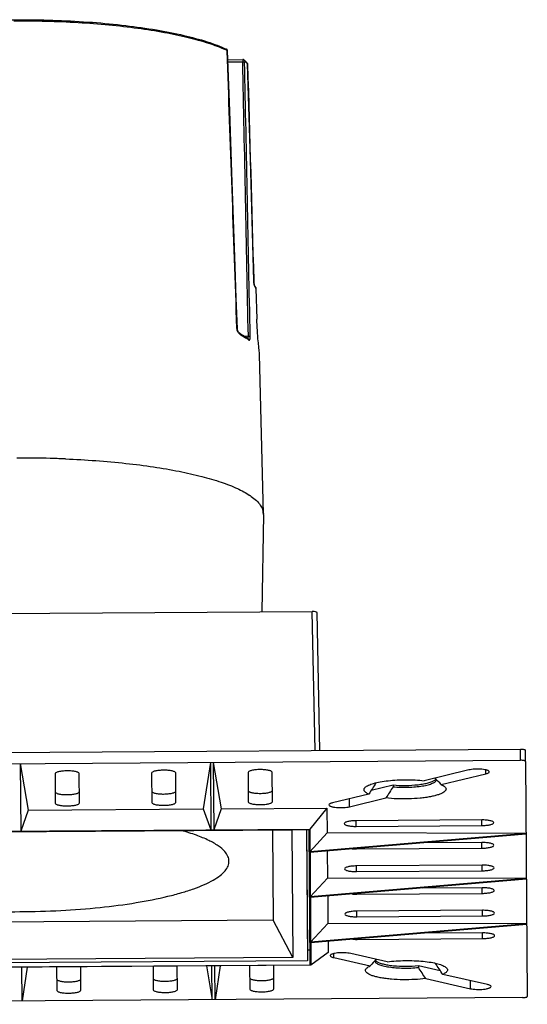
# Model space of a CAD drawing. Extents: x -316 to 1019, y -1559 to -584.
# Drawn here: x 901 to 954, y -1308 to -1206 of the extents above; entities that cross this region are included whole.
import ezdxf

# ---------------------------------------------------------------- set-up
doc = ezdxf.new("R2010")
doc.units = 0
doc.header["$LTSCALE"] = 16.335
doc.layers.get('0').update_dxf_attribs({"linetype": 'CONTINUOUS'})
doc.layers.add('02___PRT_ALL_AXES', color=7, linetype='CONTINUOUS')

msp = doc.modelspace()

# ---------------------------------------------------------------- linework, layer by layer
at = {"color": 7, "linetype": 'Continuous'}
for p, q in [((922.838, -1208.818), (922.838, -1208.818)), ((922.935, -1209.025), (922.933, -1208.974)), ((922.935, -1209.025), (922.933, -1208.974)), ((923.206, -1215.212), (922.987, -1209.023)), ((923.019, -1209.926), (924.571, -1209.916)), ((923.027, -1210.15), (924.554, -1210.14)), ((924.711, -1209.969), (924.711, -1209.969)), ((925.342, -1220.27), (925.062, -1210.394)), ((923.431, -1221.61), (923.206, -1215.212)), ((925.698, -1232.852), (925.342, -1220.27)), ((925.76, -1233.335), (925.761, -1233.336)), ((925.767, -1233.346), (925.766, -1233.343)), ((925.922, -1233.639), (926.008, -1236.819)), ((924.284, -1238.32), (924.287, -1238.322)), ((925.133, -1238.608), (924.764, -1238.611)), ((925.119, -1238.86), (925.119, -1238.861)), ((926.692, -1257.021), (926.286, -1240.497)), ((905.971, -1251.314), (905.917, -1251.312)), ((905.971, -1251.314), (905.917, -1251.312)), ((906.2, -1251.323), (906.198, -1251.323)), ((926.692, -1257.076), (926.541, -1267.182)), ((926.692, -1257.044), (926.692, -1257.021)), ((870.751, -1267.553), (931.75, -1267.147)), ((932.052, -1281.549), (931.75, -1267.147)), ((932.55, -1281.546), (932.25, -1267.261)), ((849.34, -1282.1), (953.337, -1281.408)), ((953.345, -1282.574), (953.337, -1281.408)), ((953.846, -1282.688), (953.838, -1281.522)), ((849.347, -1283.267), (953.345, -1282.574)), ((901.496, -1282.919), (902.304, -1287.742)), ((901.496, -1282.919), (901.549, -1289.919)), ((921.196, -1282.788), (920.464, -1287.621)), ((921.196, -1282.788), (921.249, -1289.788)), ((921.496, -1282.786), (921.549, -1289.786)), ((921.496, -1282.786), (922.303, -1287.609)), ((953.846, -1282.688), (954.038, -1307.062)), ((905.105, -1283.97), (905.129, -1287.016)), ((907.629, -1287), (907.605, -1283.953)), ((915.104, -1283.903), (915.128, -1286.95)), ((917.628, -1286.933), (917.604, -1283.886)), ((925.104, -1283.836), (925.128, -1286.883)), ((927.628, -1286.866), (927.604, -1283.82)), ((947.969, -1283.575), (943.35, -1284.69)), ((945.121, -1285.093), (949.74, -1283.977)), ((949.74, -1283.977), (949.737, -1283.564)), ((937.871, -1285.675), (940.129, -1285.13)), ((938.359, -1284.9), (938.359, -1284.922)), ((940.129, -1285.13), (940.13, -1285.324)), ((937.616, -1286.075), (933.853, -1286.983)), ((935.624, -1287.386), (935.619, -1286.557)), ((935.624, -1287.386), (939.387, -1286.477)), ((902.304, -1287.742), (901.549, -1289.919)), ((902.304, -1287.742), (920.464, -1287.621)), ((920.464, -1287.621), (921.249, -1289.788)), ((922.303, -1287.609), (921.549, -1289.786)), ((922.303, -1287.609), (933.284, -1287.536)), ((933.284, -1287.536), (931.498, -1289.72)), ((933.284, -1287.536), (933.304, -1290.109)), ((949.311, -1288.753), (936.311, -1288.84)), ((936.316, -1289.426), (936.312, -1288.84)), ((936.316, -1289.426), (949.315, -1289.339)), ((949.315, -1289.339), (949.311, -1288.753)), ((871.3, -1290.12), (931.498, -1289.72)), ((871.4, -1290.143), (931.399, -1289.744)), ((873.151, -1290.153), (929.649, -1289.777)), ((927.633, -1289.79), (927.707, -1299.155)), ((929.649, -1289.777), (929.754, -1303.018)), ((931.149, -1289.745), (931.256, -1303.359)), ((931.151, -1289.745), (931.249, -1302.193)), ((931.399, -1289.744), (931.509, -1303.805)), ((931.498, -1289.72), (931.61, -1303.828)), ((933.304, -1290.109), (931.517, -1292.051)), ((953.905, -1290.153), (931.517, -1292.051)), ((953.905, -1290.223), (931.517, -1292.122)), ((953.905, -1290.153), (933.304, -1290.109)), ((949.329, -1291.097), (943.111, -1291.138)), ((949.334, -1291.683), (949.33, -1291.097)), ((933.318, -1291.969), (933.341, -1294.797)), ((936.334, -1291.769), (949.334, -1291.683)), ((936.334, -1291.769), (936.334, -1291.713)), ((949.348, -1293.441), (936.348, -1293.527)), ((936.352, -1294.113), (936.349, -1293.527)), ((949.352, -1294.027), (949.348, -1293.441)), ((936.352, -1294.113), (949.352, -1294.027)), ((933.341, -1294.797), (931.554, -1296.739)), ((953.942, -1294.84), (931.554, -1296.739)), ((953.942, -1294.91), (931.554, -1296.809)), ((953.942, -1294.84), (933.341, -1294.797)), ((936.371, -1296.457), (949.371, -1296.37)), ((936.371, -1296.457), (936.371, -1296.4)), ((949.366, -1295.784), (943.148, -1295.826)), ((949.371, -1296.37), (949.367, -1295.784)), ((933.355, -1296.656), (933.378, -1299.484)), ((949.384, -1298.128), (936.385, -1298.214)), ((936.389, -1298.8), (936.386, -1298.214)), ((949.389, -1298.714), (949.385, -1298.128)), ((927.707, -1299.155), (875.249, -1299.505)), ((929.754, -1303.018), (927.707, -1299.155)), ((933.378, -1299.484), (931.591, -1301.426)), ((953.979, -1299.527), (931.591, -1301.426)), ((953.979, -1299.597), (931.591, -1301.496)), ((953.979, -1299.527), (933.378, -1299.484)), ((936.389, -1298.8), (949.389, -1298.714)), ((949.403, -1300.471), (943.185, -1300.513)), ((949.408, -1301.057), (949.404, -1300.471)), ((933.392, -1301.343), (933.401, -1302.488)), ((936.408, -1301.144), (936.407, -1301.088)), ((936.408, -1301.144), (949.408, -1301.057)), ((931.249, -1302.193), (931.256, -1303.359)), ((931.499, -1302.25), (931.249, -1302.252)), ((933.401, -1302.488), (931.61, -1303.828)), ((933.98, -1303.033), (933.977, -1302.619)), ((939.521, -1303.465), (935.744, -1302.607)), ((931.256, -1303.359), (871.758, -1303.756)), ((929.754, -1303.018), (873.255, -1303.394)), ((933.98, -1303.033), (937.756, -1303.891)), ((944.517, -1303.609), (944.517, -1303.63)), ((931.61, -1303.828), (871.411, -1304.229)), ((931.509, -1303.805), (871.511, -1304.205)), ((901.69, -1307.527), (901.66, -1304.027)), ((902.22, -1304.024), (901.69, -1307.527)), ((905.262, -1304.003), (905.281, -1306.429)), ((907.781, -1306.413), (907.762, -1303.987)), ((915.262, -1303.937), (915.281, -1306.363)), ((917.781, -1306.346), (917.762, -1303.92)), ((920.804, -1303.9), (921.39, -1307.396)), ((921.39, -1307.396), (921.36, -1303.896)), ((921.69, -1307.394), (921.66, -1303.894)), ((922.22, -1303.891), (921.69, -1307.394)), ((925.262, -1303.87), (925.281, -1306.296)), ((927.781, -1306.279), (927.762, -1303.854)), ((942.751, -1303.862), (945.015, -1304.376)), ((942.751, -1303.862), (942.753, -1304.056)), ((949.912, -1305.827), (945.276, -1304.773)), ((943.511, -1305.199), (948.147, -1306.253)), ((948.147, -1306.253), (948.142, -1305.425)), ((953.539, -1307.182), (849.541, -1307.874))]:
    msp.add_line(p, q, dxfattribs=at)
for points in [[(922.987, -1209.023), (922.984, -1208.999), (922.977, -1208.965), (922.964, -1208.933), (922.946, -1208.903), (922.924, -1208.877), (922.9, -1208.855), (922.873, -1208.836), (922.845, -1208.821), (922.838, -1208.818)], [(924.711, -1209.969), (924.692, -1209.954), (924.671, -1209.941), (924.648, -1209.93), (924.624, -1209.922), (924.599, -1209.917), (924.574, -1209.916), (924.571, -1209.916)], [(923.996, -1237.822), (923.886, -1234.648), (923.772, -1231.358), (923.431, -1221.61)], [(925.744, -1233.263), (925.739, -1233.241), (925.734, -1233.216), (925.73, -1233.19), (925.725, -1233.162), (925.721, -1233.132), (925.717, -1233.101), (925.713, -1233.068), (925.709, -1233.033), (925.706, -1232.997), (925.703, -1232.961), (925.701, -1232.923), (925.699, -1232.884), (925.698, -1232.852)], [(925.766, -1233.343), (925.764, -1233.337), (925.761, -1233.328), (925.757, -1233.315), (925.753, -1233.3), (925.748, -1233.283), (925.744, -1233.263)], [(924.287, -1238.322), (924.282, -1238.32), (924.263, -1238.309), (924.243, -1238.296), (924.226, -1238.285), (924.212, -1238.274), (924.196, -1238.261), (924.181, -1238.246), (924.167, -1238.233), (924.153, -1238.217), (924.138, -1238.199), (924.123, -1238.18), (924.107, -1238.158), (924.092, -1238.135), (924.077, -1238.11), (924.063, -1238.083), (924.049, -1238.056), (924.037, -1238.026), (924.026, -1237.994), (924.016, -1237.961), (924.008, -1237.926), (924.002, -1237.892), (923.998, -1237.857), (923.996, -1237.822)]]:
    msp.add_lwpolyline(points, dxfattribs=at)
for centre, radius, start, end in [((917.467, -1220.894), 13.114, 65.36279, 65.99884), ((922.732, -1208.978), 0.202, 1.30349, 10.7259), ((922.272, -1212.913), 3.762, 47.30603, 48.348), ((924.862, -1210.4), 0.2, 1.6348, 42.00194), ((924.875, -1210.388), 0.182, 37.94524, 41.79673), ((922.775, -1212.425), 3.061, 41.78303, 43.01191), ((924.875, -1210.388), 0.182, 32.78233, 37.94397), ((928.381, -1232.769), 2.688, 181.6217, 182.79858), ((928.55, -1232.761), 2.857, 182.79029, 184.94714), ((925.614, -1233.441), 0.181, 32.19795, 35.47006), ((923.733, -1234.785), 2.493, 32.88005, 35.33377), ((925.608, -1233.444), 0.187, 1.43961, 11.66393), ((923.898, -1234.678), 2.296, 29.42625, 32.89104), ((924.155, -1234.634), 2.028, 29.36532, 30.08767), ((924.677, -1237.753), 0.727, 181.99691, 183.43928), ((921.465, -1243.93), 6.178, 54.22388, 55.85245), ((921.714, -1243.34), 5.627, 52.76051, 53.63578), ((921.821, -1243.434), 5.567, 52.76736, 54.21301), ((901.869, -1359.877), 108.641, 89.70332, 90.38147), ((901.867, -1358.936), 107.7, 87.84393, 90.3838), ((901.902, -1357.263), 106.027, 87.82998, 89.71402), ((902.006, -1354.33), 103.093, 87.66871, 87.82482), ((902.004, -1354.392), 103.154, 87.66941, 87.79553), ((921.757, -1260.377), 6.342, 54.6166, 56.25162), ((925.294, -1257.055), 1.398, 359.13557, 1.39068), ((925.296, -1257.055), 1.397, 359.14599, 0.45098), ((1023.385, -1340.534), 101.598, 146.81245, 147.58611), ((938.894, -1283.966), 1.096, 239.14804, 240.76663), ((1025.156, -1340.937), 101.598, 146.81245, 147.58611), ((904.569, -1323.065), 55.555, 43.1185, 44.07981), ((978.835, -1341.372), 55.608, 136.6623, 137.62246), ((938.44, -1303.381), 0.181, 172.09547, 180.34755), ((943.97, -1302.684), 1.093, 300.0313, 301.60828), ((860.27, -1360.372), 101.574, 33.18672, 33.96065), ((858.505, -1360.798), 101.574, 33.18672, 33.96065)]:
    msp.add_arc(centre, radius, start, end, dxfattribs=at)
msp.add_ellipse((931.75, -1267.264), major_axis=(0.5, 0.003), ratio=0.2343661, start_param=0.0002906, end_param=1.570892, dxfattribs=at)
for points, knots in [([(876.838, -1210.496), (876.99, -1210.334), (877.349, -1210.016), (877.986, -1209.585), (878.751, -1209.171), (880.003, -1208.613), (881.873, -1207.981), (884.448, -1207.336), (887.404, -1206.785), (890.673, -1206.342), (894.18, -1206.018), (897.845, -1205.821), (901.581, -1205.756), (905.3, -1205.824), (908.917, -1206.023), (912.346, -1206.349), (915.508, -1206.794), (918.331, -1207.346), (920.432, -1207.906), (921.887, -1208.411), (922.536, -1208.679), (922.838, -1208.818)], [0, 0, 0, 0, 0.0141655, 0.0303938, 0.0487963, 0.0694522, 0.1175191, 0.1741138, 0.2382666, 0.3087012, 0.3839292, 0.4623133, 0.5421237, 0.6215894, 0.6989494, 0.7725035, 0.8406652, 0.9020207, 0.9553968, 0.978838, 1, 1, 1, 1]), ([(922.801, -1208.914), (922.229, -1208.659), (920.947, -1208.188), (918.821, -1207.602), (916.364, -1207.089), (913.62, -1206.659), (910.639, -1206.32), (906.359, -1205.996), (903.071, -1205.916), (900.848, -1205.931)], [0, 0, 0, 0, 0.0842096, 0.183559, 0.2967648, 0.4220895, 0.5574711, 0.7006007, 1, 1, 1, 1]), ([(922.93, -1208.941), (922.925, -1208.914), (922.904, -1208.864), (922.861, -1208.828), (922.838, -1208.818)], [0, 0, 0, 0, 0.5132359, 1, 1, 1, 1]), ([(922.987, -1209.023), (922.987, -1209.019), (922.982, -1209.006), (922.963, -1208.988), (922.944, -1208.979), (922.933, -1208.974)], [0, 0, 0, 0, 0.1777775, 0.5193641, 1, 1, 1, 1]), ([(924.571, -1209.916), (924.569, -1209.916), (924.565, -1209.922), (924.562, -1209.934), (924.559, -1209.954), (924.556, -1209.993), (924.553, -1210.056), (924.553, -1210.11), (924.554, -1210.14)], [0, 0, 0, 0, 0.0250438, 0.0804475, 0.1683354, 0.2870867, 0.6045986, 1, 1, 1, 1]), ([(924.554, -1210.14), (924.594, -1210.14), (924.651, -1210.142), (924.715, -1210.157), (924.74, -1210.167), (924.747, -1210.174)], [0, 0, 0, 0, 0.6151871, 0.8464918, 1, 1, 1, 1]), ([(924.711, -1209.969), (924.738, -1209.993), (924.842, -1210.088), (924.941, -1210.189), (925.011, -1210.266)], [0, 0, 0, 0, 0.2582223, 1, 1, 1, 1]), ([(924.711, -1209.969), (924.729, -1209.985), (924.76, -1210.027), (924.771, -1210.077), (924.771, -1210.102)], [0, 0, 0, 0, 0.4956763, 1, 1, 1, 1]), ([(924.772, -1210.102), (924.769, -1210.1), (924.759, -1210.097), (924.752, -1210.117), (924.748, -1210.141), (924.747, -1210.162), (924.747, -1210.174)], [0, 0, 0, 0, 0.1158679, 0.2860087, 0.5893134, 1, 1, 1, 1]), ([(924.823, -1210.148), (924.84, -1210.164), (924.905, -1210.225), (924.968, -1210.288), (925.013, -1210.337)], [0, 0, 0, 0, 0.2565705, 1, 1, 1, 1]), ([(925.704, -1233.007), (925.705, -1233.02), (925.709, -1233.072), (925.716, -1233.122), (925.721, -1233.16)], [0, 0, 0, 0, 0.2576258, 1, 1, 1, 1]), ([(925.721, -1233.16), (925.728, -1233.208), (925.743, -1233.289), (925.764, -1233.37), (925.776, -1233.402)], [0, 0, 0, 0, 0.579257, 1, 1, 1, 1]), ([(925.786, -1233.423), (925.786, -1233.425), (925.789, -1233.431), (925.793, -1233.436), (925.795, -1233.44)], [0, 0, 0, 0, 0.2772121, 1, 1, 1, 1]), ([(925.795, -1233.44), (925.806, -1233.454), (925.846, -1233.512), (925.883, -1233.572), (925.91, -1233.617)], [0, 0, 0, 0, 0.255333, 1, 1, 1, 1]), ([(926.286, -1240.497), (926.285, -1240.43), (926.272, -1240.261), (926.244, -1239.96), (926.204, -1239.567), (926.138, -1238.907), (926.058, -1237.983), (926.019, -1237.215), (926.008, -1236.819)], [0, 0, 0, 0, 0.0546229, 0.1376772, 0.2459525, 0.3753113, 0.6774526, 1, 1, 1, 1]), ([(923.996, -1237.822), (923.996, -1237.818), (923.988, -1237.797), (923.966, -1237.786), (923.95, -1237.779)], [0, 0, 0, 0, 0.1821556, 1, 1, 1, 1]), ([(923.996, -1238.018), (923.99, -1238.001), (923.967, -1237.929), (923.954, -1237.854), (923.951, -1237.797)], [0, 0, 0, 0, 0.2382684, 1, 1, 1, 1]), ([(924.084, -1238.19), (924.076, -1238.177), (924.042, -1238.123), (924.013, -1238.064), (923.996, -1238.018)], [0, 0, 0, 0, 0.2288601, 1, 1, 1, 1]), ([(924.201, -1238.339), (924.19, -1238.328), (924.148, -1238.281), (924.11, -1238.23), (924.084, -1238.19)], [0, 0, 0, 0, 0.2310962, 1, 1, 1, 1]), ([(924.371, -1238.472), (924.341, -1238.456), (924.28, -1238.417), (924.227, -1238.367), (924.201, -1238.339)], [0, 0, 0, 0, 0.4640279, 1, 1, 1, 1]), ([(924.284, -1238.32), (924.354, -1238.359), (924.616, -1238.511), (924.871, -1238.677), (925.051, -1238.809)], [0, 0, 0, 0, 0.2639873, 1, 1, 1, 1]), ([(924.287, -1238.322), (924.312, -1238.337), (924.355, -1238.382), (924.37, -1238.442), (924.371, -1238.472)], [0, 0, 0, 0, 0.4889719, 1, 1, 1, 1]), ([(924.371, -1238.472), (924.421, -1238.5), (924.612, -1238.609), (924.798, -1238.726), (924.933, -1238.817)], [0, 0, 0, 0, 0.2607349, 1, 1, 1, 1]), ([(925.068, -1238.822), (925.072, -1238.82), (925.088, -1238.808), (925.099, -1238.79), (925.106, -1238.776)], [0, 0, 0, 0, 0.2213997, 1, 1, 1, 1]), ([(925.106, -1238.776), (925.109, -1238.769), (925.123, -1238.735), (925.129, -1238.698), (925.132, -1238.669)], [0, 0, 0, 0, 0.216317, 1, 1, 1, 1]), ([(925.119, -1238.86), (925.141, -1238.877), (925.176, -1238.92), (925.189, -1238.974), (925.19, -1239.001)], [0, 0, 0, 0, 0.4942726, 1, 1, 1, 1]), ([(925.133, -1238.608), (925.173, -1238.607), (925.23, -1238.61), (925.294, -1238.624), (925.318, -1238.634), (925.326, -1238.641)], [0, 0, 0, 0, 0.6121553, 0.844105, 1, 1, 1, 1]), ([(925.19, -1239.001), (925.198, -1239.008), (925.216, -1239.018), (925.248, -1239.012), (925.273, -1238.985), (925.303, -1238.921), (925.324, -1238.803), (925.327, -1238.7), (925.326, -1238.641)], [0, 0, 0, 0, 0.0704117, 0.1314133, 0.2056168, 0.3071971, 0.6025901, 1, 1, 1, 1]), ([(906.2, -1251.323), (908.288, -1251.408), (911.337, -1251.623), (915.25, -1252.12), (917.869, -1252.567), (920.209, -1253.089), (922.233, -1253.678), (923.907, -1254.321), (924.874, -1254.831), (925.281, -1255.103)], [0, 0, 0, 0, 0.3196605, 0.4670839, 0.6031568, 0.7258912, 0.833632, 0.9251787, 1, 1, 1, 1]), ([(925.43, -1255.206), (925.62, -1255.341), (925.959, -1255.612), (926.365, -1256.066), (926.622, -1256.535), (926.688, -1256.865), (926.692, -1257.022)], [0, 0, 0, 0, 0.3057782, 0.5675117, 0.7940618, 1, 1, 1, 1]), ([(926.692, -1257.021), (926.69, -1256.952), (926.681, -1256.859), (926.663, -1256.768), (926.658, -1256.745)], [0, 0, 0, 0, 0.7474997, 1, 1, 1, 1]), ([(953.337, -1281.408), (953.401, -1281.407), (953.52, -1281.412), (953.659, -1281.43), (953.75, -1281.455), (953.801, -1281.475), (953.838, -1281.502), (953.838, -1281.522)], [0, 0, 0, 0, 0.3616166, 0.6715128, 0.7936377, 0.8888989, 1, 1, 1, 1]), ([(953.846, -1282.688), (953.846, -1282.669), (953.809, -1282.641), (953.758, -1282.621), (953.666, -1282.597), (953.528, -1282.579), (953.409, -1282.574), (953.345, -1282.574)], [0, 0, 0, 0, 0.1111011, 0.2063623, 0.3284872, 0.6383834, 1, 1, 1, 1]), ([(907.605, -1283.953), (907.604, -1283.904), (907.512, -1283.836), (907.384, -1283.786), (907.227, -1283.743), (907.039, -1283.71), (906.744, -1283.676), (906.352, -1283.662), (905.96, -1283.681), (905.666, -1283.719), (905.479, -1283.755), (905.323, -1283.8), (905.195, -1283.852), (905.104, -1283.921), (905.105, -1283.97)], [0, 0, 0, 0, 0.0555545, 0.1031852, 0.1642424, 0.2370817, 0.3193148, 0.5001133, 0.6808913, 0.7630997, 0.8359062, 0.8969242, 0.9445122, 1, 1, 1, 1]), ([(917.604, -1283.886), (917.604, -1283.837), (917.512, -1283.77), (917.384, -1283.72), (917.226, -1283.677), (917.039, -1283.643), (916.744, -1283.609), (916.352, -1283.595), (915.96, -1283.614), (915.666, -1283.652), (915.479, -1283.688), (915.322, -1283.733), (915.195, -1283.785), (915.104, -1283.854), (915.104, -1283.903)], [0, 0, 0, 0, 0.0555545, 0.1031852, 0.1642424, 0.2370817, 0.3193148, 0.5001133, 0.6808913, 0.7630997, 0.8359062, 0.8969242, 0.9445122, 1, 1, 1, 1]), ([(927.604, -1283.82), (927.604, -1283.771), (927.512, -1283.703), (927.383, -1283.653), (927.226, -1283.61), (927.039, -1283.577), (926.744, -1283.542), (926.352, -1283.528), (925.96, -1283.548), (925.665, -1283.586), (925.479, -1283.622), (925.322, -1283.667), (925.195, -1283.718), (925.104, -1283.787), (925.104, -1283.836)], [0, 0, 0, 0, 0.0555545, 0.1031852, 0.1642424, 0.2370817, 0.3193148, 0.5001133, 0.6808913, 0.7630997, 0.8359062, 0.8969242, 0.9445122, 1, 1, 1, 1]), ([(950.104, -1283.768), (950.104, -1283.734), (950.057, -1283.682), (949.979, -1283.639), (949.887, -1283.603), (949.774, -1283.57), (949.587, -1283.531), (949.318, -1283.497), (948.972, -1283.48), (948.615, -1283.486), (948.278, -1283.515), (948.066, -1283.551), (947.969, -1283.575)], [0, 0, 0, 0, 0.0453726, 0.0802949, 0.1245332, 0.1778178, 0.2393721, 0.3826941, 0.5434878, 0.708778, 0.8651152, 1, 1, 1, 1]), ([(949.74, -1283.977), (949.792, -1283.965), (949.886, -1283.938), (950.014, -1283.886), (950.105, -1283.817), (950.104, -1283.768)], [0, 0, 0, 0, 0.3714608, 0.6617824, 1, 1, 1, 1]), ([(937.616, -1286.075), (937.511, -1286.029), (937.368, -1285.957), (937.218, -1285.83), (937.149, -1285.74), (937.115, -1285.644), (937.121, -1285.547), (937.166, -1285.452), (937.214, -1285.398), (937.242, -1285.371)], [0, 0, 0, 0, 0.3464724, 0.4806012, 0.592375, 0.6887751, 0.7808995, 0.8813796, 1, 1, 1, 1]), ([(937.242, -1285.371), (937.285, -1285.33), (937.393, -1285.25), (937.677, -1285.101), (938.151, -1284.941), (938.839, -1284.789), (939.655, -1284.674), (940.557, -1284.603), (941.799, -1284.572), (942.737, -1284.618), (943.35, -1284.69)], [0, 0, 0, 0, 0.0286323, 0.0638011, 0.1539343, 0.268363, 0.4023429, 0.5496934, 0.7033811, 1, 1, 1, 1]), ([(945.491, -1285.316), (945.534, -1285.356), (945.59, -1285.423), (945.62, -1285.527), (945.617, -1285.63), (945.542, -1285.764), (945.375, -1285.9), (945.132, -1286.03), (944.814, -1286.151), (944.427, -1286.261), (943.977, -1286.358), (943.473, -1286.44), (942.727, -1286.528), (941.742, -1286.587), (940.556, -1286.58), (939.768, -1286.522), (939.387, -1286.477)], [0, 0, 0, 0, 0.0258178, 0.0367204, 0.0472688, 0.0706429, 0.1014342, 0.141712, 0.1918479, 0.2514161, 0.3195474, 0.3950763, 0.4766169, 0.6514075, 0.8304882, 1, 1, 1, 1]), ([(940.129, -1285.13), (940.561, -1285.168), (941.426, -1285.198), (942.483, -1285.139), (943.267, -1285.029), (943.755, -1284.925), (944.144, -1284.803), (944.362, -1284.697), (944.445, -1284.638)], [0, 0, 0, 0, 0.2961651, 0.5900686, 0.7217151, 0.8362906, 0.9298321, 1, 1, 1, 1]), ([(940.13, -1285.324), (940.385, -1285.347), (940.906, -1285.376), (941.685, -1285.375), (942.446, -1285.331), (943.143, -1285.246), (943.663, -1285.142), (944.013, -1285.039), (944.222, -1284.96), (944.388, -1284.876), (944.512, -1284.787), (944.591, -1284.694), (944.612, -1284.622), (944.612, -1284.59)], [0, 0, 0, 0, 0.1634939, 0.3326187, 0.4978585, 0.6499212, 0.780508, 0.8356367, 0.8831602, 0.9227667, 0.9545828, 0.9795075, 1, 1, 1, 1]), ([(944.445, -1284.638), (944.451, -1284.633), (944.474, -1284.617), (944.495, -1284.599), (944.51, -1284.585)], [0, 0, 0, 0, 0.2632535, 1, 1, 1, 1]), ([(944.51, -1284.585), (944.517, -1284.58), (944.539, -1284.557), (944.56, -1284.533), (944.572, -1284.514)], [0, 0, 0, 0, 0.2684639, 1, 1, 1, 1]), ([(945.121, -1285.093), (945.194, -1285.125), (945.325, -1285.189), (945.444, -1285.272), (945.491, -1285.316)], [0, 0, 0, 0, 0.5541736, 1, 1, 1, 1]), ([(905.121, -1285.85), (905.121, -1285.898), (905.212, -1285.966), (905.338, -1286.015), (905.493, -1286.058), (905.678, -1286.092), (905.97, -1286.126), (906.359, -1286.141), (906.749, -1286.123), (907.043, -1286.086), (907.231, -1286.051), (907.388, -1286.009), (907.507, -1285.96), (907.588, -1285.909), (907.619, -1285.861), (907.621, -1285.84)], [0, 0, 0, 0, 0.0550106, 0.1020499, 0.1623471, 0.2343172, 0.3156455, 0.4948461, 0.6748261, 0.757095, 0.8303207, 0.8921141, 0.9407864, 0.9759174, 1, 1, 1, 1]), ([(915.121, -1285.783), (915.121, -1285.832), (915.211, -1285.899), (915.338, -1285.949), (915.493, -1285.992), (915.678, -1286.025), (915.97, -1286.06), (916.359, -1286.075), (916.748, -1286.056), (917.042, -1286.02), (917.231, -1285.984), (917.388, -1285.942), (917.507, -1285.893), (917.588, -1285.842), (917.618, -1285.795), (917.62, -1285.773)], [0, 0, 0, 0, 0.0550106, 0.1020499, 0.1623471, 0.2343172, 0.3156455, 0.4948461, 0.6748261, 0.757095, 0.8303207, 0.8921141, 0.9407864, 0.9759174, 1, 1, 1, 1]), ([(925.12, -1285.717), (925.121, -1285.765), (925.211, -1285.832), (925.338, -1285.882), (925.493, -1285.925), (925.678, -1285.959), (925.97, -1285.993), (926.358, -1286.008), (926.748, -1285.99), (927.042, -1285.953), (927.231, -1285.918), (927.387, -1285.875), (927.507, -1285.827), (927.588, -1285.776), (927.618, -1285.728), (927.62, -1285.707)], [0, 0, 0, 0, 0.0550106, 0.1020499, 0.1623471, 0.2343172, 0.3156455, 0.4948461, 0.6748261, 0.757095, 0.8303207, 0.8921141, 0.9407864, 0.9759174, 1, 1, 1, 1]), ([(905.129, -1287.016), (905.129, -1287.065), (905.221, -1287.133), (905.349, -1287.183), (905.507, -1287.226), (905.694, -1287.259), (905.989, -1287.294), (906.381, -1287.308), (906.773, -1287.288), (907.067, -1287.25), (907.254, -1287.214), (907.41, -1287.169), (907.538, -1287.118), (907.629, -1287.049), (907.629, -1287)], [0, 0, 0, 0, 0.0555545, 0.1031852, 0.1642424, 0.2370817, 0.3193148, 0.5001133, 0.6808913, 0.7630997, 0.8359062, 0.8969242, 0.9445122, 1, 1, 1, 1]), ([(915.128, -1286.95), (915.129, -1286.999), (915.221, -1287.066), (915.349, -1287.117), (915.506, -1287.159), (915.694, -1287.193), (915.989, -1287.227), (916.381, -1287.241), (916.773, -1287.222), (917.067, -1287.184), (917.254, -1287.148), (917.41, -1287.103), (917.538, -1287.051), (917.629, -1286.982), (917.628, -1286.933)], [0, 0, 0, 0, 0.0555545, 0.1031852, 0.1642424, 0.2370817, 0.3193148, 0.5001133, 0.6808913, 0.7630997, 0.8359062, 0.8969242, 0.9445122, 1, 1, 1, 1]), ([(925.128, -1286.883), (925.129, -1286.932), (925.22, -1287), (925.349, -1287.05), (925.506, -1287.093), (925.693, -1287.126), (925.988, -1287.161), (926.38, -1287.175), (926.772, -1287.155), (927.067, -1287.117), (927.253, -1287.081), (927.41, -1287.036), (927.538, -1286.985), (927.628, -1286.915), (927.628, -1286.866)], [0, 0, 0, 0, 0.0555545, 0.1031852, 0.1642424, 0.2370817, 0.3193148, 0.5001133, 0.6808913, 0.7630997, 0.8359062, 0.8969242, 0.9445122, 1, 1, 1, 1]), ([(933.853, -1286.983), (933.801, -1286.996), (933.707, -1287.023), (933.579, -1287.075), (933.489, -1287.144), (933.489, -1287.193)], [0, 0, 0, 0, 0.3714608, 0.6617824, 1, 1, 1, 1]), ([(933.489, -1287.193), (933.489, -1287.226), (933.536, -1287.278), (933.614, -1287.322), (933.706, -1287.358), (933.819, -1287.39), (934.006, -1287.43), (934.275, -1287.464), (934.621, -1287.481), (934.978, -1287.475), (935.315, -1287.445), (935.527, -1287.409), (935.624, -1287.386)], [0, 0, 0, 0, 0.0453726, 0.0802949, 0.1245332, 0.1778178, 0.2393721, 0.3826941, 0.5434878, 0.708778, 0.8651152, 1, 1, 1, 1]), ([(936.311, -1288.84), (936.151, -1288.841), (935.919, -1288.852), (935.625, -1288.891), (935.438, -1288.926), (935.281, -1288.971), (935.154, -1289.023), (935.063, -1289.092), (935.063, -1289.141)], [0, 0, 0, 0, 0.3616318, 0.526042, 0.6716773, 0.7937416, 0.8889777, 1, 1, 1, 1]), ([(935.063, -1289.141), (935.064, -1289.19), (935.155, -1289.258), (935.284, -1289.308), (935.441, -1289.351), (935.628, -1289.384), (935.923, -1289.419), (936.156, -1289.427), (936.316, -1289.426)], [0, 0, 0, 0, 0.1110189, 0.2062645, 0.3283408, 0.4739866, 0.6384004, 1, 1, 1, 1]), ([(950.563, -1289.038), (950.563, -1288.989), (950.471, -1288.921), (950.342, -1288.871), (950.185, -1288.828), (949.998, -1288.795), (949.703, -1288.761), (949.47, -1288.752), (949.311, -1288.753)], [0, 0, 0, 0, 0.1110189, 0.2062645, 0.3283408, 0.4739866, 0.6384004, 1, 1, 1, 1]), ([(949.315, -1289.339), (949.475, -1289.338), (949.707, -1289.327), (950.002, -1289.289), (950.188, -1289.253), (950.345, -1289.208), (950.472, -1289.156), (950.563, -1289.087), (950.563, -1289.038)], [0, 0, 0, 0, 0.3616318, 0.526042, 0.6716773, 0.7937416, 0.8889777, 1, 1, 1, 1]), ([(950.581, -1291.382), (950.581, -1291.333), (950.489, -1291.265), (950.361, -1291.215), (950.204, -1291.172), (950.016, -1291.139), (949.721, -1291.104), (949.489, -1291.096), (949.329, -1291.097)], [0, 0, 0, 0, 0.1110189, 0.2062645, 0.3283408, 0.4739866, 0.6384004, 1, 1, 1, 1]), ([(949.334, -1291.683), (949.493, -1291.682), (949.726, -1291.67), (950.02, -1291.632), (950.207, -1291.596), (950.363, -1291.552), (950.491, -1291.5), (950.582, -1291.431), (950.581, -1291.382)], [0, 0, 0, 0, 0.3616318, 0.526042, 0.6716773, 0.7937416, 0.8889777, 1, 1, 1, 1]), ([(935.876, -1291.752), (935.913, -1291.755), (936.065, -1291.766), (936.218, -1291.77), (936.334, -1291.769)], [0, 0, 0, 0, 0.2427921, 1, 1, 1, 1]), ([(936.348, -1293.527), (936.188, -1293.528), (935.956, -1293.54), (935.662, -1293.578), (935.475, -1293.614), (935.318, -1293.659), (935.191, -1293.71), (935.1, -1293.779), (935.1, -1293.828)], [0, 0, 0, 0, 0.3616318, 0.526042, 0.6716773, 0.7937416, 0.8889777, 1, 1, 1, 1]), ([(950.6, -1293.725), (950.599, -1293.676), (950.508, -1293.608), (950.379, -1293.558), (950.222, -1293.516), (950.035, -1293.482), (949.74, -1293.448), (949.507, -1293.44), (949.348, -1293.441)], [0, 0, 0, 0, 0.1110189, 0.2062645, 0.3283408, 0.4739866, 0.6384004, 1, 1, 1, 1]), ([(935.1, -1293.828), (935.101, -1293.877), (935.192, -1293.945), (935.321, -1293.995), (935.478, -1294.038), (935.665, -1294.072), (935.96, -1294.106), (936.193, -1294.114), (936.352, -1294.113)], [0, 0, 0, 0, 0.1110189, 0.2062645, 0.3283408, 0.4739866, 0.6384004, 1, 1, 1, 1]), ([(949.352, -1294.027), (949.512, -1294.025), (949.744, -1294.014), (950.038, -1293.976), (950.225, -1293.94), (950.382, -1293.895), (950.509, -1293.843), (950.6, -1293.774), (950.6, -1293.725)], [0, 0, 0, 0, 0.3616318, 0.526042, 0.6716773, 0.7937416, 0.8889777, 1, 1, 1, 1]), ([(935.913, -1296.439), (935.95, -1296.443), (936.102, -1296.454), (936.255, -1296.457), (936.371, -1296.457)], [0, 0, 0, 0, 0.2427921, 1, 1, 1, 1]), ([(950.618, -1296.069), (950.618, -1296.02), (950.526, -1295.952), (950.398, -1295.902), (950.24, -1295.859), (950.053, -1295.826), (949.758, -1295.791), (949.526, -1295.783), (949.366, -1295.784)], [0, 0, 0, 0, 0.1110189, 0.2062645, 0.3283408, 0.4739866, 0.6384004, 1, 1, 1, 1]), ([(949.371, -1296.37), (949.53, -1296.369), (949.762, -1296.358), (950.057, -1296.319), (950.244, -1296.284), (950.4, -1296.239), (950.528, -1296.187), (950.619, -1296.118), (950.618, -1296.069)], [0, 0, 0, 0, 0.3616318, 0.526042, 0.6716773, 0.7937416, 0.8889777, 1, 1, 1, 1]), ([(936.385, -1298.214), (936.225, -1298.215), (935.993, -1298.227), (935.698, -1298.265), (935.512, -1298.301), (935.355, -1298.346), (935.228, -1298.398), (935.137, -1298.467), (935.137, -1298.516)], [0, 0, 0, 0, 0.3616318, 0.526042, 0.6716773, 0.7937416, 0.8889777, 1, 1, 1, 1]), ([(935.137, -1298.516), (935.137, -1298.565), (935.229, -1298.632), (935.358, -1298.682), (935.515, -1298.725), (935.702, -1298.759), (935.997, -1298.793), (936.23, -1298.801), (936.389, -1298.8)], [0, 0, 0, 0, 0.1110189, 0.2062645, 0.3283408, 0.4739866, 0.6384004, 1, 1, 1, 1]), ([(950.637, -1298.413), (950.636, -1298.364), (950.545, -1298.296), (950.416, -1298.246), (950.259, -1298.203), (950.072, -1298.169), (949.777, -1298.135), (949.544, -1298.127), (949.384, -1298.128)], [0, 0, 0, 0, 0.1110189, 0.2062645, 0.3283408, 0.4739866, 0.6384004, 1, 1, 1, 1]), ([(949.389, -1298.714), (949.549, -1298.713), (949.781, -1298.701), (950.075, -1298.663), (950.262, -1298.627), (950.419, -1298.582), (950.546, -1298.531), (950.637, -1298.462), (950.637, -1298.413)], [0, 0, 0, 0, 0.3616318, 0.526042, 0.6716773, 0.7937416, 0.8889777, 1, 1, 1, 1]), ([(950.655, -1300.756), (950.655, -1300.707), (950.563, -1300.639), (950.435, -1300.589), (950.277, -1300.546), (950.09, -1300.513), (949.795, -1300.479), (949.563, -1300.47), (949.403, -1300.471)], [0, 0, 0, 0, 0.1110189, 0.2062645, 0.3283408, 0.4739866, 0.6384004, 1, 1, 1, 1]), ([(935.95, -1301.127), (935.987, -1301.13), (936.139, -1301.141), (936.292, -1301.145), (936.408, -1301.144)], [0, 0, 0, 0, 0.2427921, 1, 1, 1, 1]), ([(949.408, -1301.057), (949.567, -1301.056), (949.799, -1301.045), (950.094, -1301.007), (950.28, -1300.971), (950.437, -1300.926), (950.565, -1300.874), (950.655, -1300.805), (950.655, -1300.756)], [0, 0, 0, 0, 0.3616318, 0.526042, 0.6716773, 0.7937416, 0.8889777, 1, 1, 1, 1]), ([(935.744, -1302.607), (935.647, -1302.585), (935.434, -1302.552), (935.097, -1302.527), (934.74, -1302.525), (934.394, -1302.547), (934.126, -1302.584), (933.94, -1302.627), (933.827, -1302.66), (933.736, -1302.698), (933.658, -1302.742), (933.612, -1302.795), (933.612, -1302.828)], [0, 0, 0, 0, 0.1349357, 0.2912974, 0.4565894, 0.617369, 0.7606687, 0.8222114, 0.8754854, 0.9197149, 0.954631, 1, 1, 1, 1]), ([(933.612, -1302.828), (933.612, -1302.877), (933.704, -1302.945), (933.832, -1302.995), (933.927, -1303.021), (933.98, -1303.033)], [0, 0, 0, 0, 0.3381581, 0.6285047, 1, 1, 1, 1]), ([(938.26, -1303.382), (938.26, -1303.414), (938.282, -1303.485), (938.363, -1303.577), (938.487, -1303.664), (938.655, -1303.746), (938.865, -1303.823), (939.217, -1303.922), (939.738, -1304.018), (940.436, -1304.094), (941.198, -1304.128), (941.978, -1304.119), (942.498, -1304.083), (942.753, -1304.056)], [0, 0, 0, 0, 0.020491, 0.0454163, 0.0772355, 0.1168472, 0.1643775, 0.219514, 0.3501173, 0.5021922, 0.6674335, 0.836543, 1, 1, 1, 1]), ([(938.298, -1303.304), (938.302, -1303.31), (938.321, -1303.336), (938.343, -1303.359), (938.362, -1303.376)], [0, 0, 0, 0, 0.2326384, 1, 1, 1, 1]), ([(938.362, -1303.376), (938.366, -1303.38), (938.387, -1303.398), (938.41, -1303.415), (938.427, -1303.427)], [0, 0, 0, 0, 0.2370463, 1, 1, 1, 1]), ([(938.427, -1303.427), (938.512, -1303.486), (938.732, -1303.588), (939.122, -1303.705), (939.611, -1303.803), (940.397, -1303.903), (941.455, -1303.947), (942.32, -1303.906), (942.751, -1303.862)], [0, 0, 0, 0, 0.0702025, 0.1637751, 0.2783736, 0.4100319, 0.7039167, 1, 1, 1, 1]), ([(939.521, -1303.465), (940.132, -1303.385), (941.07, -1303.326), (942.313, -1303.341), (943.216, -1303.4), (944.034, -1303.504), (944.724, -1303.647), (945.201, -1303.801), (945.487, -1303.947), (945.595, -1304.025), (945.639, -1304.065)], [0, 0, 0, 0, 0.2965685, 0.4502556, 0.5976158, 0.7316106, 0.8460538, 0.9361967, 0.9713676, 1, 1, 1, 1]), ([(943.511, -1305.199), (943.131, -1305.249), (942.343, -1305.318), (941.158, -1305.34), (940.172, -1305.295), (939.424, -1305.216), (938.919, -1305.141), (938.468, -1305.05), (938.079, -1304.945), (937.759, -1304.829), (937.514, -1304.702), (937.345, -1304.568), (937.268, -1304.435), (937.264, -1304.332), (937.293, -1304.227), (937.348, -1304.16), (937.39, -1304.119)], [0, 0, 0, 0, 0.1694665, 0.3485293, 0.5233229, 0.6048706, 0.680409, 0.7485511, 0.8081302, 0.8582764, 0.8985629, 0.9293601, 0.9527359, 0.9632837, 0.974185, 1, 1, 1, 1]), ([(937.39, -1304.119), (937.436, -1304.075), (937.555, -1303.99), (937.683, -1303.924), (937.756, -1303.891)], [0, 0, 0, 0, 0.4459394, 1, 1, 1, 1]), ([(945.639, -1304.065), (945.668, -1304.092), (945.717, -1304.146), (945.763, -1304.239), (945.77, -1304.337), (945.738, -1304.433), (945.67, -1304.524), (945.522, -1304.652), (945.38, -1304.727), (945.276, -1304.773)], [0, 0, 0, 0, 0.1186876, 0.219234, 0.311408, 0.4078249, 0.5195801, 0.6536646, 1, 1, 1, 1]), ([(905.274, -1305.263), (905.274, -1305.311), (905.364, -1305.378), (905.491, -1305.428), (905.646, -1305.471), (905.831, -1305.505), (906.123, -1305.539), (906.512, -1305.554), (906.901, -1305.536), (907.195, -1305.499), (907.384, -1305.464), (907.541, -1305.422), (907.66, -1305.373), (907.741, -1305.322), (907.771, -1305.274), (907.773, -1305.253)], [0, 0, 0, 0, 0.0550106, 0.1020499, 0.1623471, 0.2343172, 0.3156455, 0.4948461, 0.6748261, 0.757095, 0.8303207, 0.8921141, 0.9407864, 0.9759174, 1, 1, 1, 1]), ([(915.274, -1305.196), (915.274, -1305.245), (915.364, -1305.312), (915.491, -1305.362), (915.646, -1305.405), (915.831, -1305.438), (916.123, -1305.473), (916.512, -1305.487), (916.901, -1305.469), (917.195, -1305.433), (917.384, -1305.397), (917.54, -1305.355), (917.66, -1305.306), (917.741, -1305.255), (917.771, -1305.208), (917.773, -1305.186)], [0, 0, 0, 0, 0.0550106, 0.1020499, 0.1623471, 0.2343172, 0.3156455, 0.4948461, 0.6748261, 0.757095, 0.8303207, 0.8921141, 0.9407864, 0.9759174, 1, 1, 1, 1]), ([(925.273, -1305.129), (925.274, -1305.178), (925.364, -1305.245), (925.491, -1305.295), (925.646, -1305.338), (925.831, -1305.371), (926.122, -1305.406), (926.511, -1305.421), (926.901, -1305.403), (927.195, -1305.366), (927.383, -1305.331), (927.54, -1305.288), (927.66, -1305.24), (927.741, -1305.189), (927.771, -1305.141), (927.773, -1305.12)], [0, 0, 0, 0, 0.0550106, 0.1020499, 0.1623471, 0.2343172, 0.3156455, 0.4948461, 0.6748261, 0.757095, 0.8303207, 0.8921141, 0.9407864, 0.9759174, 1, 1, 1, 1]), ([(905.281, -1306.429), (905.282, -1306.478), (905.374, -1306.546), (905.502, -1306.596), (905.659, -1306.639), (905.847, -1306.672), (906.142, -1306.707), (906.534, -1306.721), (906.926, -1306.701), (907.22, -1306.663), (907.407, -1306.627), (907.563, -1306.582), (907.691, -1306.531), (907.782, -1306.462), (907.781, -1306.413)], [0, 0, 0, 0, 0.0555545, 0.1031852, 0.1642424, 0.2370817, 0.3193148, 0.5001133, 0.6808913, 0.7630997, 0.8359062, 0.8969242, 0.9445122, 1, 1, 1, 1]), ([(915.281, -1306.363), (915.282, -1306.412), (915.373, -1306.479), (915.502, -1306.529), (915.659, -1306.572), (915.846, -1306.606), (916.141, -1306.64), (916.534, -1306.654), (916.925, -1306.635), (917.22, -1306.597), (917.407, -1306.561), (917.563, -1306.516), (917.691, -1306.464), (917.782, -1306.395), (917.781, -1306.346)], [0, 0, 0, 0, 0.0555545, 0.1031852, 0.1642424, 0.2370817, 0.3193148, 0.5001133, 0.6808913, 0.7630997, 0.8359062, 0.8969242, 0.9445122, 1, 1, 1, 1]), ([(925.281, -1306.296), (925.281, -1306.345), (925.373, -1306.413), (925.502, -1306.463), (925.659, -1306.506), (925.846, -1306.539), (926.141, -1306.573), (926.533, -1306.587), (926.925, -1306.568), (927.22, -1306.53), (927.406, -1306.494), (927.563, -1306.449), (927.691, -1306.397), (927.781, -1306.328), (927.781, -1306.279)], [0, 0, 0, 0, 0.0555545, 0.1031852, 0.1642424, 0.2370817, 0.3193148, 0.5001133, 0.6808913, 0.7630997, 0.8359062, 0.8969242, 0.9445122, 1, 1, 1, 1]), ([(948.147, -1306.253), (948.245, -1306.275), (948.458, -1306.309), (948.795, -1306.334), (949.151, -1306.335), (949.498, -1306.313), (949.766, -1306.276), (949.952, -1306.234), (950.064, -1306.2), (950.156, -1306.162), (950.234, -1306.118), (950.28, -1306.065), (950.28, -1306.032)], [0, 0, 0, 0, 0.1349357, 0.2912974, 0.4565894, 0.617369, 0.7606687, 0.8222114, 0.8754854, 0.9197149, 0.954631, 1, 1, 1, 1]), ([(950.28, -1306.032), (950.279, -1305.983), (950.187, -1305.915), (950.059, -1305.865), (949.964, -1305.839), (949.912, -1305.827)], [0, 0, 0, 0, 0.3381581, 0.6285047, 1, 1, 1, 1]), ([(953.539, -1307.182), (953.603, -1307.182), (953.721, -1307.175), (953.86, -1307.155), (953.951, -1307.129), (954.002, -1307.109), (954.038, -1307.081), (954.038, -1307.062)], [0, 0, 0, 0, 0.3617396, 0.6716611, 0.7937628, 0.8889819, 1, 1, 1, 1])]:
    msp.add_open_spline(points, degree=3, knots=knots, dxfattribs=at)
for points in [[(923.95, -1237.779), (923.617, -1228.194), (923.279, -1218.609), (922.935, -1209.025)], [(925.133, -1238.608), (924.941, -1229.119), (924.748, -1219.63), (924.554, -1210.14)], [(925.326, -1238.641), (925.134, -1229.152), (924.941, -1219.663), (924.747, -1210.174)], [(925.028, -1210.289), (925.046, -1210.317), (925.057, -1210.352), (925.057, -1210.386)], [(925.057, -1210.386), (925.271, -1217.872), (925.484, -1225.358), (925.694, -1232.845)], [(925.057, -1210.386), (925.06, -1210.388), (925.061, -1210.391), (925.062, -1210.394)], [(925.698, -1232.852), (925.697, -1232.85), (925.696, -1232.847), (925.694, -1232.845)], [(925.767, -1233.344), (925.778, -1233.363), (925.787, -1233.385), (925.791, -1233.407)], [(925.776, -1233.402), (925.779, -1233.409), (925.782, -1233.416), (925.786, -1233.423)], [(925.898, -1233.551), (925.913, -1233.577), (925.922, -1233.608), (925.922, -1233.639)], [(925.132, -1238.669), (925.133, -1238.649), (925.134, -1238.628), (925.133, -1238.608)], [(925.43, -1255.206), (925.379, -1255.17), (925.327, -1255.134), (925.275, -1255.1)]]:
    msp.add_open_spline(points, degree=3, dxfattribs=at)
at = {"layer": '02___PRT_ALL_AXES', "color": 7, "linetype": 'Continuous'}
for points, knots in [([(922.698, -1292.042), (922.501, -1291.815), (921.969, -1291.377), (920.968, -1290.821), (919.684, -1290.297), (918.725, -1289.998), (918.203, -1289.852)], [0, 0, 0, 0, 0.1788626, 0.4042032, 0.6782505, 1, 1, 1, 1]), ([(923.129, -1293.038), (923.128, -1292.954), (923.108, -1292.782), (922.992, -1292.43), (922.827, -1292.191), (922.698, -1292.042)], [0, 0, 0, 0, 0.2284882, 0.4664641, 1, 1, 1, 1]), ([(879.73, -1293.327), (879.731, -1293.411), (879.751, -1293.582), (879.866, -1293.931), (880.163, -1294.367), (880.704, -1294.845), (881.435, -1295.304), (882.354, -1295.743), (883.454, -1296.158), (884.725, -1296.546), (886.718, -1297.041), (889.545, -1297.55), (893.259, -1297.98), (897.285, -1298.233), (901.47, -1298.3), (905.653, -1298.178), (909.675, -1297.87), (913.382, -1297.391), (916.201, -1296.845), (918.185, -1296.323), (919.45, -1295.918), (920.543, -1295.489), (921.455, -1295.038), (922.18, -1294.569), (922.713, -1294.084), (923.003, -1293.644), (923.113, -1293.293), (923.13, -1293.122), (923.129, -1293.038)], [0, 0, 0, 0, 0.0054276, 0.0110776, 0.0237293, 0.0390712, 0.0576396, 0.0796383, 0.1050852, 0.1338836, 0.1658564, 0.2383324, 0.3201595, 0.4084754, 0.5001088, 0.591737, 0.6800377, 0.7618402, 0.8342835, 0.8662374, 0.8950157, 0.9204415, 0.9424189, 0.9609666, 0.9762899, 0.9889277, 0.9945738, 1, 1, 1, 1])]:
    msp.add_open_spline(points, degree=3, knots=knots, dxfattribs=at)

doc.saveas('drawing.dxf')
